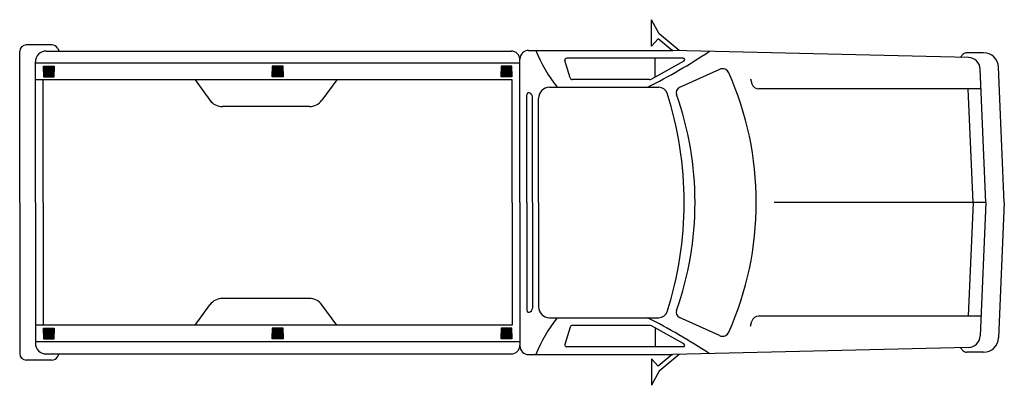
# Model space of a CAD drawing. Extents: x -370 to 153, y -98 to 96.
import ezdxf

# ---------------------------------------------------------------- set-up
doc = ezdxf.new("R2010")
doc.units = 0
doc.header["$MEASUREMENT"] = 0
doc.layers.add('LAYER01', color=7, linetype='CONTINUOUS')

msp = doc.modelspace()

# ---------------------------------------------------------------- linework, layer by layer
at = {"layer": 'LAYER01', "color": 7, "linetype": 'CONTINUOUS'}
for p, q in [((-30.42, 88.34), (-34.39, 95.89)), ((-34.39, 81.81), (-34.39, 95.89)), ((-30.96, 85.77), (-34.39, 81.81)), ((-23.54, 79.59), (-30.96, 85.77)), ((-19.83, 79.51), (-30.42, 88.34)), ((-369.74, -1.13), (-369.74, 79.04)), ((-352.64, 82.52), (-366.26, 82.52)), ((-355.61, 79.24), (-108.95, 79.24)), ((-349.61, 80.75), (-348.76, 79.24)), ((-99.67, 79.59), (-23.22, 79.59)), ((133.74, 75.8), (-23.22, 79.59)), ((-361.39, -1.13), (-361.39, 73.46)), ((-104.31, -1.13), (-104.31, 74.6)), ((-77.71, 65.11), (-80.37, 74.18)), ((-17.61, 75.41), (-79.45, 75.41)), ((-17.23, 73.94), (-34.54, 64.36)), ((-32.54, 65.47), (-32.54, 75.41)), ((131, 77.55), (129.36, 75.9)), ((141.72, 78.32), (132.86, 78.32)), ((-104.31, 72.87), (-361.39, 72.87)), ((-357.1, 68.39), (-357.1, 71.2)), ((-357.1, 71.2), (-351.41, 71.2)), ((-357.1, 68.39), (-357.1, 65.59)), ((-351.41, 71.2), (-351.41, 68.39)), ((-351.41, 65.59), (-351.41, 68.39)), ((-235.7, 71.2), (-235.7, 68.39)), ((-230, 71.2), (-235.7, 71.2)), ((-235.7, 65.59), (-235.7, 68.39)), ((-230, 68.39), (-230, 71.2)), ((-230, 68.39), (-230, 65.59)), ((-114.29, 71.2), (-114.29, 68.39)), ((-108.6, 71.2), (-114.29, 71.2)), ((-114.29, 65.59), (-114.29, 68.39)), ((-108.6, 68.39), (-108.6, 71.2)), ((-108.6, 68.39), (-108.6, 65.59)), ((1.7, 69.5), (-19.64, 59.89)), ((142.99, -1.13), (139.93, 69.72)), ((152.76, -1.13), (149.66, 70.71)), ((-108.37, 63.92), (-361.39, 63.92)), ((-357.33, -1.13), (-357.33, 63.92)), ((-357.1, 65.59), (-351.41, 65.59)), ((-276.68, 63.92), (-268.8, 53.13)), ((-230, 65.59), (-235.7, 65.59)), ((-201.52, 63.92), (-209.4, 53.13)), ((-108.6, 65.59), (-114.29, 65.59)), ((-108.37, -1.13), (-108.37, 63.92)), ((-35.54, 64.1), (-76.37, 64.1)), ((18.14, 64.49), (18.81, 61.92)), ((-88.59, 60.03), (-30.62, 60.03)), ((140.39, 59.15), (22.39, 59.15)), ((136.22, -1.13), (133.63, 59.15)), ((-100.67, -1.13), (-100.67, 56.09)), ((-98.85, 56.88), (-98.22, 56.3)), ((-97.63, -1.13), (-97.63, 54.96)), ((-94.4, -1.13), (-94.4, 54.21)), ((-216.04, 49.76), (-262.17, 49.76)), ((-369.74, -1.13), (-369.74, -81.29)), ((-361.39, -1.13), (-361.39, -75.71)), ((-357.33, -1.13), (-357.33, -66.17)), ((-108.37, -1.13), (-108.37, -66.17)), ((-104.31, -1.13), (-104.31, -76.85)), ((-100.67, -1.13), (-100.67, -58.34)), ((-97.63, -1.13), (-97.63, -57.21)), ((-94.4, -1.13), (-94.4, -56.46)), ((142.99, -1.13), (30.57, -1.13)), ((136.22, -1.13), (133.63, -61.4)), ((142.99, -1.13), (139.93, -71.97)), ((152.76, -1.13), (149.66, -72.97)), ((-216.04, -52.01), (-262.17, -52.01)), ((-276.68, -66.17), (-268.8, -55.38)), ((-201.52, -66.17), (-209.4, -55.38)), ((-98.85, -59.13), (-98.22, -58.55)), ((-88.59, -62.28), (-30.62, -62.28)), ((1.7, -71.75), (-19.64, -62.15)), ((140.39, -61.4), (22.39, -61.4)), ((-108.37, -66.17), (-361.39, -66.17)), ((-357.1, -70.65), (-357.1, -67.84)), ((-357.1, -67.84), (-351.41, -67.84)), ((-351.41, -67.84), (-351.41, -70.65)), ((-230, -67.84), (-235.7, -67.84)), ((-235.7, -67.84), (-235.7, -70.65)), ((-230, -70.65), (-230, -67.84)), ((-108.6, -67.84), (-114.29, -67.84)), ((-114.29, -67.84), (-114.29, -70.65)), ((-108.6, -70.65), (-108.6, -67.84)), ((-77.71, -67.36), (-80.37, -76.43)), ((-35.54, -66.35), (-76.37, -66.35)), ((-17.23, -76.19), (-34.54, -66.61)), ((-32.54, -67.72), (-32.54, -77.66)), ((18.14, -66.75), (18.81, -64.17)), ((-357.1, -70.65), (-357.1, -73.45)), ((-351.41, -73.45), (-351.41, -70.65)), ((-235.7, -73.45), (-235.7, -70.65)), ((-230, -70.65), (-230, -73.45)), ((-114.29, -73.45), (-114.29, -70.65)), ((-108.6, -70.65), (-108.6, -73.45)), ((-104.31, -75.12), (-361.39, -75.12)), ((-357.1, -73.45), (-351.41, -73.45)), ((-230, -73.45), (-235.7, -73.45)), ((-108.6, -73.45), (-114.29, -73.45)), ((-17.61, -77.66), (-79.45, -77.66)), ((133.74, -78.05), (-23.22, -81.85)), ((131, -79.8), (129.36, -78.15)), ((-355.61, -81.49), (-108.95, -81.49)), ((-349.61, -83), (-348.76, -81.49)), ((-99.67, -81.85), (-23.22, -81.85)), ((-23.54, -81.85), (-30.96, -88.03)), ((-19.83, -81.76), (-30.42, -90.59)), ((141.72, -80.57), (132.86, -80.57)), ((-352.64, -84.77), (-366.26, -84.77)), ((-34.39, -84.06), (-34.39, -98.14)), ((-30.96, -88.03), (-34.39, -84.06)), ((-30.42, -90.59), (-34.39, -98.14))]:
    msp.add_line(p, q, dxfattribs=at)
for centre, radius, start, end in [((-366.26, 79.04), 3.48, 90, 180), ((-355.61, 73.46), 5.78, 90, 180), ((-352.64, 79.04), 3.48, 29.4972, 90), ((-108.95, 74.6), 4.64, 360, 90), ((-99.67, 74.95), 4.64, 90, 180), ((-15.85, 112.9), 86.69, 202.5926, 217.5818), ((-176.21, 338.52), 311.52, 296.6206, 303.6232), ((-79.45, 74.45), 0.962, 90, 196.3203), ((-17.61, 74.63), 0.782, 298.9696, 90), ((132.86, 75.69), 2.62, 90, 135.0818), ((133.58, 69.44), 6.36, 2.4683, 88.614), ((141.72, 70.37), 7.95, 2.4683, 90), ((3.22, 66.11), 3.72, 23.8549, 114.2403), ((-76.37, 65.5), 1.4, 196.3203, 270), ((-35.54, 66.17), 2.08, 270, 298.9696), ((-148.82, -1.13), 169.97, 360, 23.8549), ((-88.59, 54.21), 5.81, 90, 180), ((-30.62, 55.41), 4.62, 18.1308, 90), ((-18.41, 57.16), 3, 114.2403, 199.5799), ((22.39, 62.85), 3.71, 194.5632, 270), ((-262.17, 57.97), 8.21, 216.138, 270), ((-216.04, 57.97), 8.21, 270, 323.862), ((-99.58, 56.09), 1.08, 47.133, 180), ((-99.46, 54.96), 1.83, 360, 47.133), ((-200.5, -0.22), 183.37, 359.7158, 18.1308), ((-182.28, -1.13), 170.93, 360, 19.5799), ((-200.5, -2.04), 183.37, 341.8692, 0.2842), ((-182.28, -1.13), 170.93, 340.4201, 360), ((-148.82, -1.13), 169.97, 336.1451, 360), ((-262.17, -60.22), 8.21, 90, 143.862), ((-216.04, -60.22), 8.21, 36.138, 90), ((-99.46, -57.21), 1.83, 312.867, 360), ((-88.59, -56.46), 5.81, 180, 270), ((-99.58, -58.34), 1.08, 180, 312.867), ((-15.85, -115.15), 86.69, 142.4182, 157.4074), ((-176.21, -340.78), 311.52, 56.3768, 63.3795), ((-30.62, -57.66), 4.62, 270, 341.8692), ((-18.41, -59.41), 3, 160.4201, 245.7597), ((22.39, -65.11), 3.71, 90, 165.4368), ((-76.37, -67.75), 1.4, 90, 163.6797), ((-35.54, -68.43), 2.08, 61.0304, 90), ((3.22, -68.36), 3.72, 245.7597, 336.1451), ((133.58, -71.69), 6.36, 271.386, 357.5316), ((141.72, -72.62), 7.95, 270, 357.5316), ((-355.61, -75.71), 5.78, 180, 270), ((-108.95, -76.85), 4.64, 270, 360), ((-99.67, -77.21), 4.64, 180, 270), ((-79.45, -76.7), 0.962, 163.6797, 270), ((-17.61, -76.88), 0.782, 270, 61.0304), ((-366.26, -81.29), 3.48, 180, 270), ((-352.64, -81.29), 3.48, 270, 330.5028), ((132.86, -77.95), 2.62, 224.9182, 270)]:
    msp.add_arc(centre, radius, start, end, dxfattribs=at)
for points in [[(-357.1, 71.2), (-357.1, 65.59), (-351.41, 71.2), (-351.41, 65.59)], [(-230, 71.2), (-230, 65.59), (-235.7, 71.2), (-235.7, 65.59)], [(-108.6, 71.2), (-108.6, 65.59), (-114.29, 71.2), (-114.29, 65.59)], [(-357.1, -73.45), (-357.1, -67.84), (-351.41, -73.45), (-351.41, -67.84)], [(-230, -73.45), (-230, -67.84), (-235.7, -73.45), (-235.7, -67.84)], [(-108.6, -73.45), (-108.6, -67.84), (-114.29, -73.45), (-114.29, -67.84)]]:
    msp.add_solid(points, dxfattribs=at)

doc.saveas('drawing.dxf')
